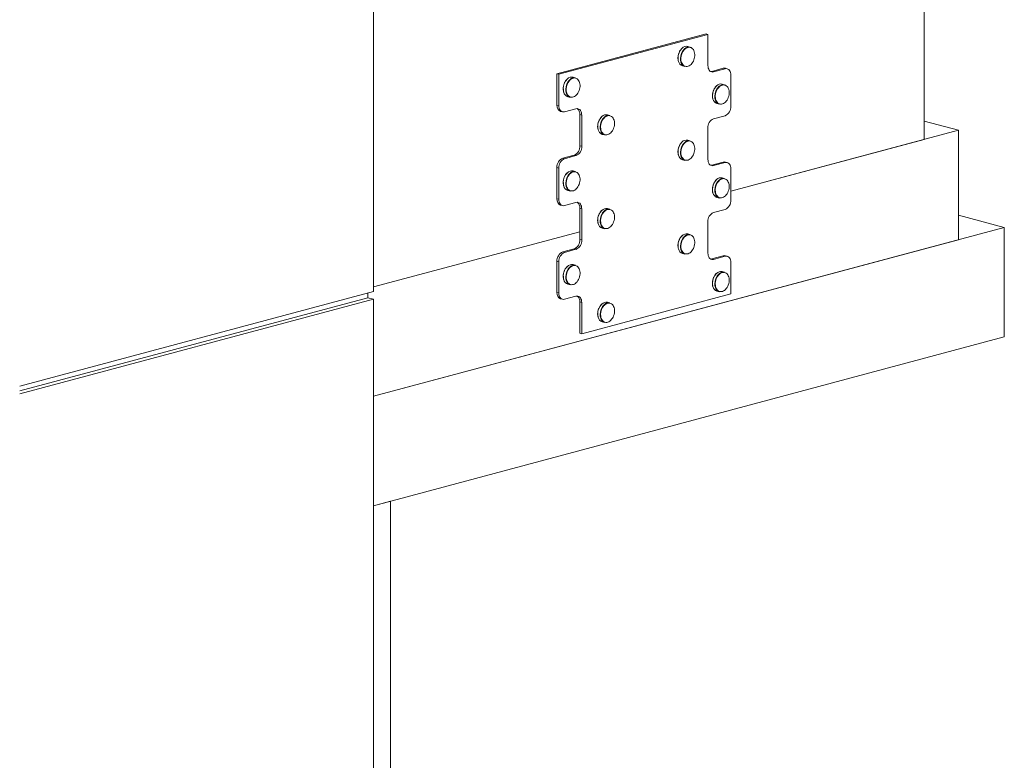
# Model space of a CAD drawing. Units: inches. Extents: x 0.77 to 8.22, y 1.16 to 10.51.
# Drawn here: x 4.42 to 8.22, y 5.04 to 7.9 of the extents above; entities that cross this region are included whole.
import ezdxf

# ---------------------------------------------------------------- set-up
doc = ezdxf.new("R2010")
doc.units = ezdxf.units.IN
doc.header["$MEASUREMENT"] = 0

msp = doc.modelspace()

# ---------------------------------------------------------------- linework, layer by layer
at = {"color": 7, "linetype": 'Continuous', "lineweight": 15}
for p, q in [((5.7852, 6.8493), (5.7852, 9.9256)), ((7.9065, 8.5042), (7.9065, 7.4349)), ((7.0668, 7.8422), (6.4923, 7.6883)), ((7.0739, 7.8403), (6.4993, 7.6864)), ((7.0739, 7.8403), (7.0668, 7.8422)), ((7.0739, 7.7199), (7.0739, 7.8403)), ((7.0057, 7.7914), (6.9965, 7.7939)), ((6.9762, 7.7184), (6.9855, 7.716)), ((7.1331, 7.7094), (7.0889, 7.6976)), ((7.1401, 7.7075), (7.0959, 7.6957)), ((7.1401, 7.7075), (7.1331, 7.7094)), ((7.1482, 7.7076), (7.1412, 7.7095)), ((6.4993, 7.6864), (6.4923, 7.6883)), ((6.4923, 7.6883), (6.4923, 7.5678)), ((6.4993, 7.6864), (6.4993, 7.566)), ((6.5638, 7.673), (6.5545, 7.6755)), ((7.0959, 7.6957), (7.0889, 7.6976)), ((7.1622, 7.5629), (7.1622, 7.6833)), ((7.1383, 7.6463), (7.129, 7.6488)), ((6.5343, 7.6), (6.5436, 7.5976)), ((6.4993, 7.566), (6.4923, 7.5678)), ((6.5214, 7.5418), (6.5656, 7.5536)), ((7.1088, 7.5733), (7.1181, 7.5708)), ((6.5063, 7.5436), (6.5133, 7.5417)), ((6.5877, 7.5294), (6.5806, 7.5313)), ((6.5806, 7.5313), (6.5806, 7.4109)), ((6.5877, 7.5294), (6.5877, 7.409)), ((6.6964, 7.5279), (6.6871, 7.5304)), ((7.0959, 7.515), (7.1401, 7.5269)), ((7.0739, 7.3586), (7.0739, 7.479)), ((7.9065, 7.5059), (8.0391, 7.4704)), ((6.6669, 7.4549), (6.6762, 7.4524)), ((7.1622, 7.2355), (8.0391, 7.4704)), ((8.0391, 7.0489), (8.0391, 7.4704)), ((6.5877, 7.409), (6.5806, 7.4109)), ((7.0057, 7.4301), (6.9965, 7.4326)), ((7.1622, 7.2355), (7.9065, 7.4349)), ((6.5585, 7.3749), (6.5144, 7.363)), ((6.5214, 7.3611), (6.5144, 7.363)), ((6.5656, 7.373), (6.5214, 7.3611)), ((6.5656, 7.373), (6.5585, 7.3749)), ((6.4993, 7.3251), (6.4923, 7.327)), ((6.4923, 7.327), (6.4923, 7.2066)), ((6.4993, 7.3251), (6.4993, 7.2047)), ((6.9762, 7.3572), (6.9855, 7.3547)), ((7.1331, 7.3481), (7.0889, 7.3363)), ((7.0959, 7.3344), (7.0889, 7.3363)), ((7.1401, 7.3462), (7.0959, 7.3344)), ((7.1401, 7.3462), (7.1331, 7.3481)), ((7.1482, 7.3463), (7.1412, 7.3482)), ((7.1622, 7.2016), (7.1622, 7.3221)), ((6.5638, 7.3117), (6.5545, 7.3142)), ((7.1383, 7.285), (7.129, 7.2875)), ((6.5343, 7.2388), (6.5436, 7.2363)), ((7.1088, 7.212), (7.1181, 7.2095)), ((6.4993, 7.2047), (6.4923, 7.2066)), ((6.5063, 7.1823), (6.5133, 7.1804)), ((6.5214, 7.1805), (6.5656, 7.1923)), ((6.5877, 7.1681), (6.5806, 7.17)), ((6.5806, 7.17), (6.5806, 7.0496)), ((6.5877, 7.1681), (6.5877, 7.0477)), ((6.6964, 7.1666), (6.6871, 7.1691)), ((7.0959, 7.1538), (7.1401, 7.1656)), ((8.0391, 7.1436), (8.2158, 7.0963)), ((5.7852, 6.4451), (8.2158, 7.0963)), ((7.0739, 6.9973), (7.0739, 7.1177)), ((8.2158, 6.6748), (8.2158, 7.0963)), ((5.7852, 6.8666), (6.5806, 7.0797)), ((6.6669, 7.0936), (6.6762, 7.0911)), ((7.0057, 7.0688), (6.9965, 7.0713)), ((5.7852, 6.4451), (8.0391, 7.0489)), ((6.5877, 7.0477), (6.5806, 7.0496)), ((6.5585, 7.0136), (6.5144, 7.0017)), ((6.5214, 6.9998), (6.5144, 7.0017)), ((6.5656, 7.0117), (6.5214, 6.9998)), ((6.5656, 7.0117), (6.5585, 7.0136)), ((6.9762, 6.9959), (6.9855, 6.9934)), ((7.1331, 6.9868), (7.0889, 6.975)), ((7.1401, 6.9849), (7.0959, 6.9731)), ((7.1401, 6.9849), (7.1331, 6.9868)), ((7.1482, 6.985), (7.1412, 6.9869)), ((6.4993, 6.9638), (6.4923, 6.9657)), ((6.4923, 6.9657), (6.4923, 6.8453)), ((6.4993, 6.9638), (6.4993, 6.8434)), ((6.5638, 6.9504), (6.5545, 6.9529)), ((7.0959, 6.9731), (7.0889, 6.975)), ((7.1622, 6.8403), (7.1622, 6.9608)), ((7.1383, 6.9237), (7.129, 6.9262)), ((6.5343, 6.8775), (6.5436, 6.875)), ((5.7852, 6.8493), (4.4222, 6.4842)), ((5.7631, 6.8251), (5.7631, 6.8434)), ((6.4993, 6.8434), (6.4923, 6.8453)), ((6.5214, 6.8192), (6.5656, 6.831)), ((6.5877, 6.6864), (7.1622, 6.8403)), ((7.1088, 6.8507), (7.1181, 6.8482)), ((4.4222, 6.4659), (5.7631, 6.8251)), ((4.4222, 6.4541), (5.7852, 6.8192)), ((5.7631, 6.8251), (5.7852, 6.8192)), ((5.7852, 3.6225), (5.7852, 6.8192)), ((6.5063, 6.821), (6.5133, 6.8191)), ((6.5877, 6.8068), (6.5806, 6.8087)), ((6.5806, 6.8087), (6.5806, 6.6883)), ((6.5877, 6.8068), (6.5877, 6.6864)), ((6.6964, 6.8053), (6.6871, 6.8078)), ((6.6669, 6.7323), (6.6762, 6.7298)), ((6.5877, 6.6864), (6.5806, 6.6883)), ((5.7852, 6.0236), (8.2158, 6.6748)), ((5.7852, 6.0236), (5.8514, 6.0413)), ((5.8514, 3.3316), (5.8514, 6.0413))]:
    msp.add_line(p, q, dxfattribs=at)
at = {"color": 8, "linetype": 'Continuous', "lineweight": 15, "flags": 128}
for points in [[(6.9698, 7.7483), (6.9698, 7.7463), (6.9701, 7.7411), (6.9709, 7.7361), (6.9723, 7.7315), (6.9742, 7.7274), (6.9766, 7.7238), (6.9794, 7.7209), (6.9826, 7.7186), (6.9861, 7.7171), (6.9898, 7.7164), (6.9936, 7.7165), (6.9975, 7.7173), (7.0014, 7.7189), (7.0051, 7.7213), (7.0087, 7.7243), (7.0121, 7.728), (7.0151, 7.7322), (7.0177, 7.7369), (7.0198, 7.7419), (7.0215, 7.7471), (7.0226, 7.7525), (7.0232, 7.7579), (7.0232, 7.7633), (7.0226, 7.7684), (7.0215, 7.7732), (7.0198, 7.7775), (7.0177, 7.7814), (7.0151, 7.7846), (7.0121, 7.7872), (7.0087, 7.7891), (7.0051, 7.7902), (7.0014, 7.7906), (6.9975, 7.7901), (6.9936, 7.7889), (6.9898, 7.7869), (6.9861, 7.7842), (6.9828, 7.7811)], [(6.5279, 7.6299), (6.5278, 7.6279), (6.5281, 7.6227), (6.529, 7.6177), (6.5304, 7.6131), (6.5323, 7.609), (6.5347, 7.6054), (6.5375, 7.6025), (6.5406, 7.6002), (6.5441, 7.5987), (6.5478, 7.598), (6.5516, 7.5981), (6.5555, 7.5989), (6.5594, 7.6005), (6.5632, 7.6029), (6.5668, 7.6059), (6.5701, 7.6096), (6.5731, 7.6138), (6.5757, 7.6185), (6.5779, 7.6235), (6.5795, 7.6287), (6.5807, 7.6341), (6.5812, 7.6395), (6.5812, 7.6449), (6.5807, 7.65), (6.5795, 7.6548), (6.5779, 7.6591), (6.5757, 7.663), (6.5731, 7.6662), (6.5701, 7.6688), (6.5668, 7.6707), (6.5632, 7.6718), (6.5594, 7.6722), (6.5555, 7.6717), (6.5516, 7.6705), (6.5478, 7.6685), (6.5441, 7.6658), (6.5409, 7.6627)], [(7.1024, 7.6031), (7.1024, 7.6012), (7.1026, 7.5959), (7.1035, 7.591), (7.1049, 7.5864), (7.1068, 7.5823), (7.1092, 7.5787), (7.112, 7.5757), (7.1152, 7.5735), (7.1186, 7.572), (7.1223, 7.5713), (7.1262, 7.5713), (7.1301, 7.5722), (7.134, 7.5738), (7.1377, 7.5762), (7.1413, 7.5792), (7.1447, 7.5829), (7.1477, 7.5871), (7.1503, 7.5917), (7.1524, 7.5967), (7.1541, 7.602), (7.1552, 7.6074), (7.1558, 7.6128), (7.1558, 7.6181), (7.1552, 7.6232), (7.1541, 7.628), (7.1524, 7.6324), (7.1503, 7.6363), (7.1477, 7.6395), (7.1447, 7.6421), (7.1413, 7.644), (7.1377, 7.6451), (7.134, 7.6455), (7.1301, 7.645), (7.1262, 7.6438), (7.1223, 7.6418), (7.1186, 7.6391), (7.1154, 7.6359)], [(6.6605, 7.4847), (6.6604, 7.4828), (6.6607, 7.4775), (6.6615, 7.4726), (6.6629, 7.468), (6.6649, 7.4639), (6.6672, 7.4603), (6.6701, 7.4573), (6.6732, 7.4551), (6.6767, 7.4536), (6.6804, 7.4529), (6.6842, 7.4529), (6.6881, 7.4538), (6.692, 7.4554), (6.6958, 7.4578), (6.6994, 7.4608), (6.7027, 7.4645), (6.7057, 7.4687), (6.7083, 7.4733), (6.7105, 7.4783), (6.7121, 7.4836), (6.7133, 7.489), (6.7138, 7.4944), (6.7138, 7.4997), (6.7133, 7.5048), (6.7121, 7.5096), (6.7105, 7.514), (6.7083, 7.5179), (6.7057, 7.5211), (6.7027, 7.5237), (6.6994, 7.5256), (6.6958, 7.5267), (6.692, 7.5271), (6.6881, 7.5266), (6.6842, 7.5254), (6.6804, 7.5234), (6.6767, 7.5207), (6.6735, 7.5175)], [(6.9698, 7.387), (6.9698, 7.385), (6.9701, 7.3798), (6.9709, 7.3748), (6.9723, 7.3702), (6.9742, 7.3661), (6.9766, 7.3625), (6.9794, 7.3596), (6.9826, 7.3573), (6.9861, 7.3558), (6.9898, 7.3551), (6.9936, 7.3552), (6.9975, 7.356), (7.0014, 7.3576), (7.0051, 7.36), (7.0087, 7.363), (7.0121, 7.3667), (7.0151, 7.3709), (7.0177, 7.3756), (7.0198, 7.3806), (7.0215, 7.3858), (7.0226, 7.3912), (7.0232, 7.3966), (7.0232, 7.402), (7.0226, 7.4071), (7.0215, 7.4119), (7.0198, 7.4162), (7.0177, 7.4201), (7.0151, 7.4234), (7.0121, 7.426), (7.0087, 7.4278), (7.0051, 7.429), (7.0014, 7.4293), (6.9975, 7.4288), (6.9936, 7.4276), (6.9898, 7.4256), (6.9861, 7.4229), (6.9828, 7.4198)], [(6.5279, 7.2686), (6.5278, 7.2666), (6.5281, 7.2614), (6.529, 7.2564), (6.5304, 7.2518), (6.5323, 7.2477), (6.5347, 7.2441), (6.5375, 7.2412), (6.5406, 7.2389), (6.5441, 7.2374), (6.5478, 7.2367), (6.5516, 7.2368), (6.5555, 7.2376), (6.5594, 7.2392), (6.5632, 7.2416), (6.5668, 7.2446), (6.5701, 7.2483), (6.5731, 7.2525), (6.5757, 7.2572), (6.5779, 7.2622), (6.5795, 7.2674), (6.5807, 7.2728), (6.5812, 7.2782), (6.5812, 7.2836), (6.5807, 7.2887), (6.5795, 7.2935), (6.5779, 7.2978), (6.5757, 7.3017), (6.5731, 7.305), (6.5701, 7.3076), (6.5668, 7.3094), (6.5632, 7.3106), (6.5594, 7.3109), (6.5555, 7.3104), (6.5516, 7.3092), (6.5478, 7.3072), (6.5441, 7.3045), (6.5409, 7.3014)], [(7.1024, 7.2418), (7.1024, 7.2399), (7.1026, 7.2346), (7.1035, 7.2297), (7.1049, 7.2251), (7.1068, 7.221), (7.1092, 7.2174), (7.112, 7.2145), (7.1152, 7.2122), (7.1186, 7.2107), (7.1223, 7.21), (7.1262, 7.21), (7.1301, 7.2109), (7.134, 7.2125), (7.1377, 7.2149), (7.1413, 7.2179), (7.1447, 7.2216), (7.1477, 7.2258), (7.1503, 7.2304), (7.1524, 7.2355), (7.1541, 7.2407), (7.1552, 7.2461), (7.1558, 7.2515), (7.1558, 7.2568), (7.1552, 7.2619), (7.1541, 7.2667), (7.1524, 7.2711), (7.1503, 7.275), (7.1477, 7.2782), (7.1447, 7.2808), (7.1413, 7.2827), (7.1377, 7.2838), (7.134, 7.2842), (7.1301, 7.2837), (7.1262, 7.2825), (7.1223, 7.2805), (7.1186, 7.2778), (7.1154, 7.2747)], [(6.6605, 7.1234), (6.6604, 7.1215), (6.6607, 7.1162), (6.6615, 7.1113), (6.6629, 7.1067), (6.6649, 7.1026), (6.6672, 7.099), (6.6701, 7.096), (6.6732, 7.0938), (6.6767, 7.0923), (6.6804, 7.0916), (6.6842, 7.0916), (6.6881, 7.0925), (6.692, 7.0941), (6.6958, 7.0965), (6.6994, 7.0995), (6.7027, 7.1032), (6.7057, 7.1074), (6.7083, 7.112), (6.7105, 7.1171), (6.7121, 7.1223), (6.7133, 7.1277), (6.7138, 7.1331), (6.7138, 7.1384), (6.7133, 7.1435), (6.7121, 7.1483), (6.7105, 7.1527), (6.7083, 7.1566), (6.7057, 7.1598), (6.7027, 7.1624), (6.6994, 7.1643), (6.6958, 7.1654), (6.692, 7.1658), (6.6881, 7.1653), (6.6842, 7.1641), (6.6804, 7.1621), (6.6767, 7.1594), (6.6735, 7.1563)], [(6.9698, 7.0257), (6.9698, 7.0237), (6.9701, 7.0185), (6.9709, 7.0135), (6.9723, 7.0089), (6.9742, 7.0048), (6.9766, 7.0012), (6.9794, 6.9983), (6.9826, 6.996), (6.9861, 6.9945), (6.9898, 6.9938), (6.9936, 6.9939), (6.9975, 6.9947), (7.0014, 6.9963), (7.0051, 6.9987), (7.0087, 7.0017), (7.0121, 7.0054), (7.0151, 7.0096), (7.0177, 7.0143), (7.0198, 7.0193), (7.0215, 7.0245), (7.0226, 7.0299), (7.0232, 7.0354), (7.0232, 7.0407), (7.0226, 7.0458), (7.0215, 7.0506), (7.0198, 7.0549), (7.0177, 7.0588), (7.0151, 7.0621), (7.0121, 7.0647), (7.0087, 7.0665), (7.0051, 7.0677), (7.0014, 7.068), (6.9975, 7.0675), (6.9936, 7.0663), (6.9898, 7.0643), (6.9861, 7.0616), (6.9828, 7.0585)], [(6.5279, 6.9073), (6.5278, 6.9053), (6.5281, 6.9001), (6.529, 6.8951), (6.5304, 6.8905), (6.5323, 6.8864), (6.5347, 6.8828), (6.5375, 6.8799), (6.5406, 6.8776), (6.5441, 6.8761), (6.5478, 6.8754), (6.5516, 6.8755), (6.5555, 6.8763), (6.5594, 6.8779), (6.5632, 6.8803), (6.5668, 6.8833), (6.5701, 6.887), (6.5731, 6.8912), (6.5757, 6.8959), (6.5779, 6.9009), (6.5795, 6.9061), (6.5807, 6.9115), (6.5812, 6.917), (6.5812, 6.9223), (6.5807, 6.9274), (6.5795, 6.9322), (6.5779, 6.9365), (6.5757, 6.9404), (6.5731, 6.9437), (6.5701, 6.9463), (6.5668, 6.9481), (6.5632, 6.9493), (6.5594, 6.9496), (6.5555, 6.9491), (6.5516, 6.9479), (6.5478, 6.9459), (6.5441, 6.9432), (6.5409, 6.9401)], [(7.1024, 6.8805), (7.1024, 6.8786), (7.1026, 6.8734), (7.1035, 6.8684), (7.1049, 6.8638), (7.1068, 6.8597), (7.1092, 6.8561), (7.112, 6.8532), (7.1152, 6.8509), (7.1186, 6.8494), (7.1223, 6.8487), (7.1262, 6.8487), (7.1301, 6.8496), (7.134, 6.8512), (7.1377, 6.8536), (7.1413, 6.8566), (7.1447, 6.8603), (7.1477, 6.8645), (7.1503, 6.8691), (7.1524, 6.8742), (7.1541, 6.8794), (7.1552, 6.8848), (7.1558, 6.8902), (7.1558, 6.8955), (7.1552, 6.9007), (7.1541, 6.9054), (7.1524, 6.9098), (7.1503, 6.9137), (7.1477, 6.9169), (7.1447, 6.9195), (7.1413, 6.9214), (7.1377, 6.9225), (7.134, 6.9229), (7.1301, 6.9224), (7.1262, 6.9212), (7.1223, 6.9192), (7.1186, 6.9165), (7.1154, 6.9134)], [(6.6605, 6.7621), (6.6604, 6.7602), (6.6607, 6.755), (6.6615, 6.75), (6.6629, 6.7454), (6.6649, 6.7413), (6.6672, 6.7377), (6.6701, 6.7348), (6.6732, 6.7325), (6.6767, 6.731), (6.6804, 6.7303), (6.6842, 6.7303), (6.6881, 6.7312), (6.692, 6.7328), (6.6958, 6.7352), (6.6994, 6.7382), (6.7027, 6.7419), (6.7057, 6.7461), (6.7083, 6.7507), (6.7105, 6.7558), (6.7121, 6.761), (6.7133, 6.7664), (6.7138, 6.7718), (6.7138, 6.7771), (6.7133, 6.7823), (6.7121, 6.787), (6.7105, 6.7914), (6.7083, 6.7953), (6.7057, 6.7985), (6.7027, 6.8011), (6.6994, 6.803), (6.6958, 6.8041), (6.692, 6.8045), (6.6881, 6.804), (6.6842, 6.8028), (6.6804, 6.8008), (6.6767, 6.7981), (6.6735, 6.795)]]:
    msp.add_lwpolyline(points, dxfattribs=at)
at = {"color": 7, "linetype": 'Continuous', "lineweight": 15, "flags": 128}
for points in [[(7.0959, 7.6957), (7.0921, 7.6951), (7.0884, 7.6955), (7.0849, 7.6968), (7.0817, 7.6989), (7.079, 7.7019), (7.0768, 7.7056), (7.0752, 7.7099), (7.0742, 7.7147), (7.0739, 7.7199)], [(7.1622, 7.6833), (7.1619, 7.6885), (7.1609, 7.6933), (7.1593, 7.6976), (7.1571, 7.7013), (7.1543, 7.7043), (7.1512, 7.7065), (7.1477, 7.7077), (7.144, 7.7081), (7.1401, 7.7075)], [(7.0889, 7.6976), (7.085, 7.697), (7.0844, 7.697)], [(6.4993, 7.566), (6.4997, 7.5608), (6.5007, 7.556), (6.5023, 7.5517), (6.5045, 7.548), (6.5072, 7.545), (6.5104, 7.5428), (6.5139, 7.5416), (6.5176, 7.5412), (6.5214, 7.5418)], [(6.5656, 7.5536), (6.5695, 7.5542), (6.5732, 7.5538), (6.5767, 7.5525), (6.5798, 7.5504), (6.5825, 7.5474), (6.5848, 7.5437), (6.5864, 7.5394), (6.5874, 7.5346), (6.5877, 7.5294)], [(7.0959, 7.3344), (7.0921, 7.3338), (7.0884, 7.3342), (7.0849, 7.3355), (7.0817, 7.3376), (7.079, 7.3406), (7.0768, 7.3443), (7.0752, 7.3486), (7.0742, 7.3534), (7.0739, 7.3586)], [(7.0889, 7.3363), (7.085, 7.3357), (7.0844, 7.3357)], [(7.1622, 7.3221), (7.1619, 7.3272), (7.1609, 7.332), (7.1593, 7.3363), (7.1571, 7.34), (7.1543, 7.343), (7.1512, 7.3452), (7.1477, 7.3464), (7.144, 7.3468), (7.1401, 7.3462)], [(6.4993, 7.2047), (6.4997, 7.1995), (6.5007, 7.1947), (6.5023, 7.1904), (6.5045, 7.1867), (6.5072, 7.1837), (6.5104, 7.1816), (6.5139, 7.1803), (6.5176, 7.1799), (6.5214, 7.1805)], [(6.5656, 7.1923), (6.5695, 7.1929), (6.5732, 7.1925), (6.5767, 7.1912), (6.5798, 7.1891), (6.5825, 7.1861), (6.5848, 7.1824), (6.5864, 7.1781), (6.5874, 7.1733), (6.5877, 7.1681)], [(7.0959, 6.9731), (7.0921, 6.9725), (7.0884, 6.9729), (7.0849, 6.9742), (7.0817, 6.9763), (7.079, 6.9793), (7.0768, 6.983), (7.0752, 6.9874), (7.0742, 6.9922), (7.0739, 6.9973)], [(7.1622, 6.9608), (7.1619, 6.9659), (7.1609, 6.9707), (7.1593, 6.975), (7.1571, 6.9787), (7.1543, 6.9817), (7.1512, 6.9839), (7.1477, 6.9852), (7.144, 6.9855), (7.1401, 6.9849)], [(7.0889, 6.975), (7.085, 6.9744), (7.0844, 6.9744)], [(6.4993, 6.8434), (6.4997, 6.8382), (6.5007, 6.8334), (6.5023, 6.8291), (6.5045, 6.8254), (6.5072, 6.8224), (6.5104, 6.8203), (6.5139, 6.819), (6.5176, 6.8186), (6.5214, 6.8192)], [(6.5656, 6.831), (6.5695, 6.8316), (6.5732, 6.8312), (6.5767, 6.83), (6.5798, 6.8278), (6.5825, 6.8248), (6.5848, 6.8211), (6.5864, 6.8168), (6.5874, 6.812), (6.5877, 6.8068)]]:
    msp.add_lwpolyline(points, dxfattribs=at)
at = {"color": 8, "linetype": 'Continuous', "lineweight": 15}
for centre, radius, start, end in [((7.0119, 7.7492), 0.0532, 135.0775, 180.4864), ((7.02, 7.7471), 0.052, 132.9177, 180.9478), ((7.0031, 7.7484), 0.0444, 179.5308, 196.3795), ((7.012, 7.7459), 0.044, 179.48, 197.9355), ((6.5699, 7.6308), 0.0532, 135.0775, 180.4864), ((6.5781, 7.6287), 0.052, 132.9177, 180.9478), ((6.5612, 7.63), 0.0444, 179.5308, 196.3795), ((6.57, 7.6275), 0.044, 179.48, 197.9355), ((7.1445, 7.6041), 0.0532, 135.0774, 180.4865), ((7.1526, 7.602), 0.052, 132.9178, 180.9478), ((7.1357, 7.6033), 0.0444, 179.5312, 196.379), ((7.1445, 7.6008), 0.044, 179.4801, 197.9356), ((6.7025, 7.4857), 0.0532, 135.0775, 180.4864), ((6.7106, 7.4836), 0.052, 132.9179, 180.9477), ((6.6938, 7.4849), 0.0444, 179.5312, 196.379), ((6.7026, 7.4824), 0.044, 179.4801, 197.9356), ((7.0119, 7.3879), 0.0532, 135.0775, 180.4864), ((7.02, 7.3859), 0.052, 132.9179, 180.9477), ((7.0031, 7.3871), 0.0444, 179.5312, 196.3791), ((7.012, 7.3846), 0.044, 179.4802, 197.9354), ((6.5699, 7.2695), 0.0532, 135.0775, 180.4864), ((6.5781, 7.2675), 0.052, 132.9179, 180.9477), ((6.5612, 7.2687), 0.0444, 179.5312, 196.3791), ((6.57, 7.2662), 0.044, 179.4802, 197.9354), ((7.1445, 7.2428), 0.0532, 135.0775, 180.4865), ((7.1526, 7.2407), 0.052, 132.918, 180.9476), ((7.1357, 7.242), 0.0444, 179.5312, 196.3791), ((7.1445, 7.2395), 0.044, 179.4801, 197.9357), ((6.7025, 7.1244), 0.0532, 135.0776, 180.4863), ((6.7106, 7.1223), 0.052, 132.9181, 180.9475), ((6.6938, 7.1236), 0.0444, 179.5312, 196.3791), ((6.7026, 7.1211), 0.044, 179.4801, 197.9357), ((7.0119, 7.0266), 0.0532, 135.0776, 180.4863), ((7.02, 7.0246), 0.052, 132.918, 180.9476), ((7.0031, 7.0258), 0.0444, 179.5312, 196.379), ((7.012, 7.0233), 0.044, 179.4801, 197.9356), ((6.5699, 6.9082), 0.0532, 135.0776, 180.4863), ((6.5781, 6.9062), 0.052, 132.918, 180.9476), ((6.5612, 6.9074), 0.0444, 179.5312, 196.379), ((6.57, 6.9049), 0.044, 179.4801, 197.9356), ((7.1445, 6.8815), 0.0532, 135.0774, 180.4865), ((7.1526, 6.8794), 0.052, 132.9178, 180.9478), ((7.1357, 6.8807), 0.0444, 179.5313, 196.379), ((7.1445, 6.8782), 0.044, 179.4802, 197.9355), ((6.7025, 6.7631), 0.0532, 135.0776, 180.4864), ((6.7106, 6.761), 0.052, 132.9179, 180.9477), ((6.6938, 6.7623), 0.0444, 179.5313, 196.379), ((6.7026, 6.7598), 0.044, 179.4802, 197.9355)]:
    msp.add_arc(centre, radius, start, end, dxfattribs=at)
at = {"color": 7, "linetype": 'Continuous', "lineweight": 15}
for centre, radius, start, end in [((7.0218, 7.7466), 0.052, 138.5379, 178.2227), ((6.9921, 7.7695), 0.0248, 79.7893, 135.8848), ((7.001, 7.7685), 0.0234, 78.2245, 134.4059), ((6.9836, 7.7408), 0.0236, 192.12, 251.8801), ((6.9935, 7.7389), 0.0243, 195.603, 250.7218), ((7.1373, 7.6947), 0.0153, 75.263, 105.8402), ((6.5501, 7.6511), 0.0248, 79.7893, 135.8848), ((6.559, 7.6501), 0.0234, 78.2247, 134.4057), ((6.5798, 7.6282), 0.052, 138.5382, 178.2224), ((7.1544, 7.6015), 0.052, 138.5382, 178.2226), ((7.1246, 7.6244), 0.0248, 79.7914, 135.8831), ((7.1335, 7.6234), 0.0234, 78.2247, 134.4057), ((6.5416, 7.6224), 0.0236, 192.12, 251.8801), ((6.5516, 7.6205), 0.0243, 195.603, 250.7218), ((7.1162, 7.5957), 0.0236, 192.1198, 251.8805), ((6.5147, 7.5646), 0.0227, 171.8009, 248.2002), ((6.5553, 7.5335), 0.0254, 355.113, 54.6028), ((7.1261, 7.5938), 0.0243, 195.6021, 250.7224), ((7.1252, 7.5608), 0.0371, 293.7209, 3.2344), ((6.7124, 7.4831), 0.052, 138.5382, 178.2226), ((6.6827, 7.506), 0.0248, 79.7913, 135.8832), ((6.6916, 7.505), 0.0234, 78.2247, 134.4057), ((7.1104, 7.4814), 0.0367, 113.2756, 183.6798), ((6.6742, 7.4773), 0.0236, 192.1203, 251.88), ((6.6842, 7.4754), 0.0243, 195.6024, 250.7221), ((6.5441, 7.4085), 0.0367, 293.2753, 3.68), ((6.5511, 7.4066), 0.0367, 293.2753, 3.68), ((7.0218, 7.3854), 0.052, 138.5381, 178.2226), ((6.9921, 7.4082), 0.0248, 79.7899, 135.8849), ((7.001, 7.4072), 0.0234, 78.2256, 134.4052), ((6.5293, 7.3291), 0.0371, 113.721, 183.2346), ((6.5363, 7.3272), 0.0371, 113.721, 183.2346), ((6.9836, 7.3796), 0.0236, 192.1201, 251.8799), ((6.9935, 7.3776), 0.0243, 195.6024, 250.7221), ((7.1373, 7.3334), 0.0153, 75.263, 105.8402), ((6.5798, 7.267), 0.052, 138.5384, 178.2223), ((6.5501, 7.2898), 0.0248, 79.7899, 135.8849), ((6.559, 7.2888), 0.0234, 78.2258, 134.405), ((7.1246, 7.2631), 0.0248, 79.7914, 135.8831), ((7.1335, 7.2621), 0.0234, 78.2247, 134.4057), ((6.5416, 7.2611), 0.0236, 192.1201, 251.8799), ((6.5516, 7.2592), 0.0243, 195.6024, 250.7221), ((7.1544, 7.2402), 0.052, 138.5381, 178.2226), ((7.1162, 7.2344), 0.0236, 192.1188, 251.8815), ((7.1261, 7.2325), 0.0243, 195.6012, 250.7233), ((6.5147, 7.2033), 0.0227, 171.8006, 248.2007), ((6.5553, 7.1722), 0.0254, 355.1128, 54.603), ((7.1252, 7.1995), 0.0371, 293.721, 3.2343), ((6.7124, 7.1218), 0.052, 138.5381, 178.2226), ((6.6827, 7.1447), 0.0248, 79.7913, 135.8832), ((6.6916, 7.1437), 0.0234, 78.2247, 134.4057), ((7.1104, 7.1201), 0.0367, 113.2754, 183.6799), ((6.6742, 7.116), 0.0236, 192.1193, 251.881), ((6.6842, 7.1141), 0.0243, 195.6015, 250.723), ((7.0218, 7.0241), 0.052, 138.5381, 178.2226), ((6.9921, 7.0469), 0.0248, 79.7913, 135.8832), ((7.001, 7.0459), 0.0234, 78.2247, 134.4057), ((6.5441, 7.0472), 0.0367, 293.2755, 3.6799), ((6.5511, 7.0453), 0.0367, 293.2755, 3.6799), ((6.5293, 6.9678), 0.0371, 113.7208, 183.2347), ((6.5363, 6.9659), 0.0371, 113.7208, 183.2347), ((6.9836, 7.0183), 0.0236, 192.1203, 251.88), ((6.9935, 7.0163), 0.0243, 195.6019, 250.7225), ((7.1373, 6.9721), 0.0153, 75.2649, 105.8383), ((6.5501, 6.9285), 0.0248, 79.7913, 135.8832), ((6.559, 6.9275), 0.0234, 78.2249, 134.4055), ((6.5798, 6.9057), 0.052, 138.5384, 178.2223), ((7.1544, 6.8789), 0.052, 138.5381, 178.2226), ((7.1246, 6.9018), 0.0248, 79.7914, 135.8831), ((7.1335, 6.9008), 0.0234, 78.225, 134.4056), ((6.5416, 6.8999), 0.0236, 192.1203, 251.88), ((6.5516, 6.8979), 0.0243, 195.6019, 250.7225), ((7.1162, 6.8731), 0.0236, 192.1197, 251.8804), ((6.5147, 6.842), 0.0227, 171.8005, 248.2006), ((6.5553, 6.8109), 0.0254, 355.1129, 54.6029), ((7.1261, 6.8712), 0.0243, 195.6019, 250.7225), ((6.7124, 6.7605), 0.052, 138.5381, 178.2226), ((6.6827, 6.7834), 0.0248, 79.7913, 135.8832), ((6.6916, 6.7824), 0.0234, 78.225, 134.4056), ((6.6742, 6.7547), 0.0236, 192.1202, 251.88), ((6.6842, 6.7528), 0.0243, 195.6023, 250.7222)]:
    msp.add_arc(centre, radius, start, end, dxfattribs=at)
for points, knots in [([(6.9738, 7.7867), (6.9738, 7.7867), (6.9726, 7.7857), (6.9704, 7.7832), (6.9675, 7.7794), (6.9649, 7.7751), (6.9626, 7.7704), (6.9608, 7.7655), (6.9595, 7.7604), (6.9587, 7.7553), (6.9584, 7.7515), (6.9584, 7.7495), (6.9584, 7.749)], [0, 0, 0, 0, 0.003561, 0.124717, 0.245965, 0.367218, 0.48845, 0.609666, 0.730883, 0.852119, 0.967041, 1, 1, 1, 1]), ([(6.9584, 7.749), (6.9584, 7.7481), (6.9584, 7.7456), (6.9589, 7.7415), (6.9595, 7.7381), (6.9601, 7.7364), (6.9602, 7.7362)], [0, 0, 0, 0, 0.196995, 0.570263, 0.943983, 1, 1, 1, 1]), ([(6.5318, 7.6683), (6.5318, 7.6683), (6.5306, 7.6673), (6.5285, 7.6648), (6.5255, 7.661), (6.5229, 7.6567), (6.5207, 7.652), (6.5189, 7.6471), (6.5176, 7.642), (6.5167, 7.6369), (6.5164, 7.6331), (6.5164, 7.6311), (6.5164, 7.6306)], [0, 0, 0, 0, 0.003561, 0.124714, 0.245964, 0.367216, 0.488449, 0.609666, 0.730882, 0.852119, 0.967041, 1, 1, 1, 1]), ([(6.5164, 7.6306), (6.5164, 7.6297), (6.5165, 7.6272), (6.517, 7.6231), (6.5176, 7.6197), (6.5182, 7.618), (6.5182, 7.6178)], [0, 0, 0, 0, 0.196994, 0.570261, 0.94398, 1, 1, 1, 1]), ([(7.1064, 7.6416), (7.1063, 7.6415), (7.1051, 7.6406), (7.103, 7.6381), (7.1, 7.6343), (7.0974, 7.6299), (7.0952, 7.6253), (7.0934, 7.6204), (7.0921, 7.6153), (7.0913, 7.6102), (7.091, 7.6064), (7.0909, 7.6043), (7.0909, 7.6039)], [0, 0, 0, 0, 0.00356, 0.124717, 0.245965, 0.367218, 0.488451, 0.609667, 0.730883, 0.852117, 0.967041, 1, 1, 1, 1]), ([(7.0909, 7.6039), (7.091, 7.603), (7.091, 7.6004), (7.0915, 7.5963), (7.0921, 7.5929), (7.0927, 7.5913), (7.0928, 7.5911)], [0, 0, 0, 0, 0.19699, 0.570259, 0.943979, 1, 1, 1, 1]), ([(6.6644, 7.5232), (6.6644, 7.5231), (6.6632, 7.5222), (6.6611, 7.5197), (6.6581, 7.5159), (6.6555, 7.5115), (6.6533, 7.5069), (6.6515, 7.502), (6.6501, 7.4969), (6.6493, 7.4918), (6.649, 7.488), (6.649, 7.4859), (6.649, 7.4855)], [0, 0, 0, 0, 0.00356, 0.124717, 0.245963, 0.367218, 0.488449, 0.609666, 0.730882, 0.852117, 0.967041, 1, 1, 1, 1]), ([(6.649, 7.4855), (6.649, 7.4846), (6.6491, 7.482), (6.6495, 7.4779), (6.6502, 7.4745), (6.6507, 7.4729), (6.6508, 7.4727)], [0, 0, 0, 0, 0.19699, 0.570258, 0.943979, 1, 1, 1, 1]), ([(6.9738, 7.4254), (6.9738, 7.4254), (6.9726, 7.4244), (6.9704, 7.4219), (6.9675, 7.4181), (6.9649, 7.4138), (6.9626, 7.4091), (6.9608, 7.4042), (6.9595, 7.3991), (6.9587, 7.394), (6.9584, 7.3902), (6.9584, 7.3882), (6.9584, 7.3877)], [0, 0, 0, 0, 0.003561, 0.124717, 0.245964, 0.367217, 0.48845, 0.609666, 0.730883, 0.852117, 0.967041, 1, 1, 1, 1]), ([(6.9584, 7.3877), (6.9584, 7.3868), (6.9584, 7.3843), (6.9589, 7.3802), (6.9595, 7.3768), (6.9601, 7.3751), (6.9602, 7.3749)], [0, 0, 0, 0, 0.196991, 0.570261, 0.943983, 1, 1, 1, 1]), ([(6.5318, 7.307), (6.5318, 7.307), (6.5306, 7.306), (6.5285, 7.3035), (6.5255, 7.2997), (6.5229, 7.2954), (6.5207, 7.2907), (6.5189, 7.2858), (6.5176, 7.2807), (6.5167, 7.2756), (6.5164, 7.2718), (6.5164, 7.2698), (6.5164, 7.2693)], [0, 0, 0, 0, 0.003561, 0.124714, 0.245964, 0.367215, 0.48845, 0.609666, 0.730883, 0.852117, 0.967041, 1, 1, 1, 1]), ([(6.5164, 7.2693), (6.5164, 7.2684), (6.5165, 7.2659), (6.517, 7.2618), (6.5176, 7.2584), (6.5182, 7.2567), (6.5182, 7.2565)], [0, 0, 0, 0, 0.19699, 0.570259, 0.943979, 1, 1, 1, 1]), ([(7.1064, 7.2803), (7.1063, 7.2802), (7.1051, 7.2793), (7.103, 7.2768), (7.1, 7.273), (7.0974, 7.2686), (7.0952, 7.264), (7.0934, 7.2591), (7.0921, 7.254), (7.0913, 7.2489), (7.091, 7.2451), (7.0909, 7.2431), (7.0909, 7.2426)], [0, 0, 0, 0, 0.00356, 0.124717, 0.245965, 0.367217, 0.488452, 0.609668, 0.730881, 0.852117, 0.967041, 1, 1, 1, 1]), ([(7.0909, 7.2426), (7.091, 7.2417), (7.091, 7.2391), (7.0915, 7.235), (7.0921, 7.2316), (7.0927, 7.23), (7.0928, 7.2298)], [0, 0, 0, 0, 0.1969859, 0.5702614, 0.9439784, 1, 1, 1, 1]), ([(6.6644, 7.1619), (6.6644, 7.1618), (6.6632, 7.1609), (6.6611, 7.1584), (6.6581, 7.1546), (6.6555, 7.1502), (6.6533, 7.1456), (6.6515, 7.1407), (6.6501, 7.1356), (6.6493, 7.1305), (6.649, 7.1267), (6.649, 7.1247), (6.649, 7.1242)], [0, 0, 0, 0, 0.00356, 0.124717, 0.245963, 0.367217, 0.48845, 0.609666, 0.730881, 0.852117, 0.967041, 1, 1, 1, 1]), ([(6.649, 7.1242), (6.649, 7.1233), (6.6491, 7.1207), (6.6495, 7.1166), (6.6502, 7.1132), (6.6507, 7.1116), (6.6508, 7.1114)], [0, 0, 0, 0, 0.196986, 0.570261, 0.943978, 1, 1, 1, 1]), ([(6.9738, 7.0641), (6.9738, 7.0641), (6.9726, 7.0631), (6.9704, 7.0607), (6.9675, 7.0568), (6.9649, 7.0525), (6.9626, 7.0478), (6.9608, 7.0429), (6.9595, 7.0378), (6.9587, 7.0328), (6.9584, 7.0289), (6.9584, 7.0269), (6.9584, 7.0264)], [0, 0, 0, 0, 0.00356, 0.124717, 0.245963, 0.367218, 0.48845, 0.609666, 0.730882, 0.852117, 0.967041, 1, 1, 1, 1]), ([(6.9584, 7.0264), (6.9584, 7.0255), (6.9584, 7.023), (6.9589, 7.0189), (6.9595, 7.0155), (6.9601, 7.0138), (6.9602, 7.0136)], [0, 0, 0, 0, 0.196988, 0.570261, 0.943981, 1, 1, 1, 1]), ([(6.5318, 6.9457), (6.5318, 6.9457), (6.5306, 6.9447), (6.5285, 6.9423), (6.5255, 6.9384), (6.5229, 6.9341), (6.5207, 6.9294), (6.5189, 6.9245), (6.5176, 6.9194), (6.5167, 6.9144), (6.5164, 6.9105), (6.5164, 6.9085), (6.5164, 6.908)], [0, 0, 0, 0, 0.00356, 0.124714, 0.245963, 0.367215, 0.488449, 0.609666, 0.730882, 0.852117, 0.967041, 1, 1, 1, 1]), ([(6.5164, 6.908), (6.5164, 6.9071), (6.5165, 6.9046), (6.517, 6.9005), (6.5176, 6.8971), (6.5182, 6.8954), (6.5182, 6.8952)], [0, 0, 0, 0, 0.196987, 0.570259, 0.943977, 1, 1, 1, 1]), ([(7.1064, 6.919), (7.1063, 6.919), (7.1051, 6.918), (7.103, 6.9155), (7.1, 6.9117), (7.0974, 6.9073), (7.0952, 6.9027), (7.0934, 6.8978), (7.0921, 6.8927), (7.0913, 6.8876), (7.091, 6.8838), (7.0909, 6.8818), (7.0909, 6.8813)], [0, 0, 0, 0, 0.00356, 0.124716, 0.245965, 0.367217, 0.488451, 0.609668, 0.730882, 0.852117, 0.96704, 1, 1, 1, 1]), ([(7.0909, 6.8813), (7.091, 6.8804), (7.091, 6.8778), (7.0915, 6.8738), (7.0921, 6.8704), (7.0927, 6.8687), (7.0928, 6.8685)], [0, 0, 0, 0, 0.1969885, 0.5702614, 0.9439808, 1, 1, 1, 1]), ([(6.6644, 6.8006), (6.6644, 6.8006), (6.6632, 6.7996), (6.6611, 6.7971), (6.6581, 6.7933), (6.6555, 6.7889), (6.6533, 6.7843), (6.6515, 6.7794), (6.6501, 6.7743), (6.6493, 6.7692), (6.649, 6.7654), (6.649, 6.7634), (6.649, 6.7629)], [0, 0, 0, 0, 0.00356, 0.124717, 0.245963, 0.367217, 0.488449, 0.609666, 0.730882, 0.852117, 0.96704, 1, 1, 1, 1]), ([(6.649, 6.7629), (6.649, 6.762), (6.6491, 6.7594), (6.6495, 6.7553), (6.6502, 6.752), (6.6507, 6.7503), (6.6508, 6.7501)], [0, 0, 0, 0, 0.196988, 0.570261, 0.943981, 1, 1, 1, 1])]:
    msp.add_open_spline(points, degree=3, knots=knots, dxfattribs=at)

doc.saveas('drawing.dxf')
